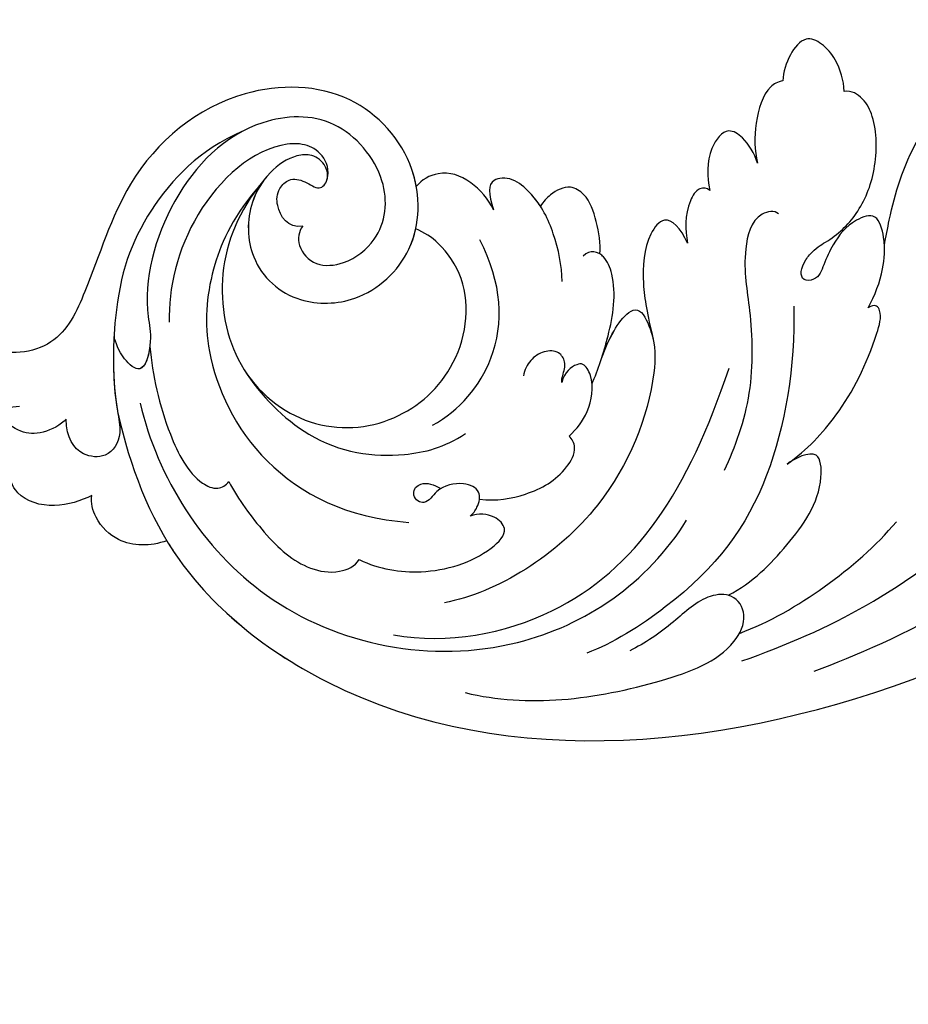
# Model space of a CAD drawing. Units: millimetres. Extents: x 371 to 1631, y 41 to 932.
# Drawn here: x 1431 to 1442, y 219 to 232 of the extents above; entities that cross this region are included whole.
import ezdxf
from ezdxf.xclip import XClip

# ---------------------------------------------------------------- set-up
doc = ezdxf.new("R2010")
doc.units = ezdxf.units.MM
doc.header["$XCLIPFRAME"] = 2
doc.linetypes.add('HIDDEN', pattern=[9.525, 6.35, -3.175])
doc.layers.add('H-06.木作(細線)', color=8, linetype='Continuous')
doc.layers.add('H-08.木作(細線)', color=8, linetype='Continuous')

# ---------------------------------------------------------------- blocks, each defined once
blk = doc.blocks.new('SE-21040L-d')
at = {"layer": 'H-08.木作(細線)'}
for points, knots in [([(9.338, -58.103), (6.221, -58.49), (-0.739, -58.479), (-17.067, -47.764), (-23.155, -20.456), (-17.792, -0.019), (-14.582, 8.246)], [0, 0, 0, 0, 0.0218481, 0.0502928, 0.1297862, 0.1929434, 0.1929434, 0.1929434, 0.1929434]), ([(9.338, -58.103), (6.221, -58.49), (-0.739, -58.479), (-17.067, -47.764), (-23.155, -20.456), (-17.792, -0.019), (-14.582, 8.246)], [0, 0, 0, 0, 0.0218481, 0.0502928, 0.1297862, 0.1929434, 0.1929434, 0.1929434, 0.1929434]), ([(1.54, -57.988), (1.122, -57.907), (-3.096, -56.931), (-17.067, -47.764), (-23.155, -20.456), (-17.792, -0.019), (-14.582, 8.246)], [0.0187411, 0.0187411, 0.0187411, 0.0187411, 0.0218481, 0.0502928, 0.1297862, 0.1929434, 0.1929434, 0.1929434, 0.1929434]), ([(-16.196, -29.577), (-16.287, -24.25), (-15.096, -15.836), (-8.766, -7.251), (-3.631, -2.263), (-0.988, 2.464)], [0, 0, 0, 0, 0.03691785, 0.06035979, 0.08665228, 0.08665228, 0.08665228, 0.08665228]), ([(3.236, -13.776), (3.66, -13.527), (5.439, -12.452), (7.723, -10.794), (9.77, -7.838), (9.649, -6.894), (9.415, -6.654)], [0.04400495, 0.04400495, 0.04400495, 0.04400495, 0.04699325, 0.05672676, 0.06179923, 0.06461091, 0.06461091, 0.06461091, 0.06461091]), ([(3.236, -13.776), (3.66, -13.527), (5.439, -12.452), (7.723, -10.794), (9.77, -7.838), (9.649, -6.894), (9.415, -6.654)], [0.04400495, 0.04400495, 0.04400495, 0.04400495, 0.04699325, 0.05672676, 0.06179923, 0.06461091, 0.06461091, 0.06461091, 0.06461091]), ([(3.236, -13.776), (3.66, -13.527), (5.439, -12.452), (7.723, -10.794), (9.77, -7.838), (9.649, -6.894), (9.415, -6.654)], [0.04400495, 0.04400495, 0.04400495, 0.04400495, 0.04699325, 0.05672676, 0.06179923, 0.06461091, 0.06461091, 0.06461091, 0.06461091]), ([(0.21, -15.877), (0.731, -15.256), (1.836, -14.342), (3.358, -13.642), (5.169, -13.472), (5.203, -15.141), (4.476, -16.354), (3.484, -17.334), (2.677, -17.993), (2.961, -19.053), (3.784, -18.655), (4.451, -17.545), (4.6, -16.333), (5.349, -14.547), (7.366, -12.676), (9.891, -11.781), (11.434, -11.941), (12.169, -12.475), (12.26, -12.903)], [0, 0, 0, 0, 0.00564196, 0.00994033, 0.01281332, 0.01560462, 0.02032095, 0.02326247, 0.02559065, 0.02682027, 0.02903016, 0.02949147, 0.03188897, 0.0383762, 0.04520726, 0.0523302, 0.05534384, 0.05790032, 0.05790032, 0.05790032, 0.05790032]), ([(0.21, -15.877), (0.731, -15.256), (1.836, -14.342), (3.358, -13.642), (5.169, -13.472), (5.203, -15.141), (4.476, -16.354), (3.484, -17.334), (2.677, -17.993), (2.961, -19.053), (3.784, -18.655), (4.451, -17.545), (4.6, -16.333), (5.349, -14.547), (7.366, -12.676), (9.891, -11.781), (11.434, -11.941), (12.169, -12.475), (12.26, -12.903)], [0, 0, 0, 0, 0.00564196, 0.00994033, 0.01281332, 0.01560462, 0.02032095, 0.02326247, 0.02559065, 0.02682027, 0.02903016, 0.02949147, 0.03188897, 0.0383762, 0.04520726, 0.0523302, 0.05534384, 0.05790032, 0.05790032, 0.05790032, 0.05790032]), ([(3.236, -13.776), (3.379, -13.732), (3.954, -13.586), (5.169, -13.472), (5.203, -15.141), (4.476, -16.354), (3.484, -17.334), (2.677, -17.993), (2.961, -19.053), (3.784, -18.655), (4.451, -17.545), (4.6, -16.333), (5.349, -14.547), (7.366, -12.676), (9.891, -11.781), (11.434, -11.941), (12.169, -12.475), (12.26, -12.903)], [0.00891951, 0.00891951, 0.00891951, 0.00891951, 0.00994033, 0.01281332, 0.01560462, 0.02032095, 0.02326247, 0.02559065, 0.02682027, 0.02903016, 0.02949147, 0.03188897, 0.0383762, 0.04520726, 0.0523302, 0.05534384, 0.05790032, 0.05790032, 0.05790032, 0.05790032]), ([(12.26, -12.903), (12.841, -12.715), (13.966, -12.621), (15.252, -13.1), (16.058, -13.933), (15.277, -15.204), (14.509, -15.774), (14.026, -15.97)], [0, 0, 0, 0, 0.00421324, 0.00710041, 0.00964576, 0.0127914, 0.01639519, 0.01639519, 0.01639519, 0.01639519]), ([(12.26, -12.903), (12.841, -12.715), (13.966, -12.621), (15.252, -13.1), (16.058, -13.933), (15.277, -15.204), (14.509, -15.774), (14.026, -15.97)], [0, 0, 0, 0, 0.00421324, 0.00710041, 0.00964576, 0.0127914, 0.01639519, 0.01639519, 0.01639519, 0.01639519]), ([(12.26, -12.903), (12.841, -12.715), (13.966, -12.621), (15.252, -13.1), (16.058, -13.933), (15.277, -15.204), (14.509, -15.774), (14.026, -15.97)], [0, 0, 0, 0, 0.00421324, 0.00710041, 0.00964576, 0.0127914, 0.01639519, 0.01639519, 0.01639519, 0.01639519]), ([(-6.561, -23.281), (-6.185, -21.93), (-4.859, -19.25), (-2.529, -16.783), (-0.463, -15.253), (0.237, -15.352), (0.244, -15.682), (0.21, -15.877)], [0, 0, 0, 0, 0.00931907, 0.02153006, 0.02452028, 0.0253837, 0.02660765, 0.02660765, 0.02660765, 0.02660765]), ([(-6.561, -23.281), (-6.185, -21.93), (-4.859, -19.25), (-2.529, -16.783), (-0.463, -15.253), (0.237, -15.352), (0.244, -15.682), (0.21, -15.877)], [0, 0, 0, 0, 0.00931907, 0.02153006, 0.02452028, 0.0253837, 0.02660765, 0.02660765, 0.02660765, 0.02660765]), ([(14.026, -15.97), (14.074, -16.278), (13.968, -17.1), (12.293, -18.394), (10.856, -18.865), (10.128, -18.944)], [0, 0, 0, 0, 0.00218709, 0.00738635, 0.0126734, 0.0126734, 0.0126734, 0.0126734]), ([(14.026, -15.97), (14.074, -16.278), (13.968, -17.1), (12.293, -18.394), (10.856, -18.865), (10.128, -18.944)], [0, 0, 0, 0, 0.00218709, 0.00738635, 0.0126734, 0.0126734, 0.0126734, 0.0126734]), ([(14.026, -15.97), (14.074, -16.278), (13.968, -17.1), (12.293, -18.394), (10.856, -18.865), (10.128, -18.944)], [0, 0, 0, 0, 0.00218709, 0.00738635, 0.0126734, 0.0126734, 0.0126734, 0.0126734]), ([(-14.675, -29.164), (-14.668, -27.336), (-14.026, -23.655), (-12.68, -20.127), (-11.791, -18.561)], [0, 0, 0, 0, 0.01309304, 0.02629001, 0.02629001, 0.02629001, 0.02629001]), ([(6.991, -18.82), (7.288, -18.969), (7.492, -20.249), (5.115, -21.789), (2.383, -22.143), (-2.267, -23.714), (-4.646, -25.754), (-5.667, -26.783)], [0, 0, 0, 0, 0.00224613, 0.00730924, 0.01643562, 0.0271083, 0.03807255, 0.03807255, 0.03807255, 0.03807255]), ([(10.128, -18.944), (10.721, -18.942), (11.628, -19.084), (12.724, -19.885), (11.777, -21.466), (10.379, -21.935), (9.601, -22.036)], [0, 0, 0, 0, 0.00396779, 0.00637072, 0.00989079, 0.01502656, 0.01502656, 0.01502656, 0.01502656]), ([(10.128, -18.944), (10.721, -18.942), (11.628, -19.084), (12.724, -19.885), (11.777, -21.466), (10.379, -21.935), (9.601, -22.036)], [0, 0, 0, 0, 0.00396779, 0.00637072, 0.00989079, 0.01502656, 0.01502656, 0.01502656, 0.01502656]), ([(10.128, -18.944), (10.721, -18.942), (11.628, -19.084), (12.724, -19.885), (11.777, -21.466), (10.379, -21.935), (9.601, -22.036)], [0, 0, 0, 0, 0.00396779, 0.00637072, 0.00989079, 0.01502656, 0.01502656, 0.01502656, 0.01502656]), ([(1.763, -19.826), (-1.508, -20.933), (-7.696, -24.463), (-11.432, -30.19), (-12.745, -36.195), (-12.729, -37.723)], [0, 0, 0, 0, 0.02230469, 0.04619364, 0.05744011, 0.05744011, 0.05744011, 0.05744011]), ([(-12.421, -29.007), (-12.204, -27.427), (-11.043, -24.956), (-9.03, -21.947), (-6.189, -21.157), (-6.414, -22.778), (-6.561, -23.281)], [0, 0, 0, 0, 0.01026412, 0.02013501, 0.02345071, 0.02808003, 0.02808003, 0.02808003, 0.02808003]), ([(-12.421, -29.007), (-12.204, -27.427), (-11.043, -24.956), (-9.03, -21.947), (-6.189, -21.157), (-6.414, -22.778), (-6.561, -23.281)], [0, 0, 0, 0, 0.01026412, 0.02013501, 0.02345071, 0.02808003, 0.02808003, 0.02808003, 0.02808003]), ([(9.601, -22.036), (9.786, -22.145), (10.024, -22.633), (9.03, -23.814), (7.989, -24.145), (7.212, -24.268)], [0, 0, 0, 0, 0.001385385, 0.003381382, 0.009156763, 0.009156763, 0.009156763, 0.009156763]), ([(9.601, -22.036), (9.786, -22.145), (10.024, -22.633), (9.03, -23.814), (7.989, -24.145), (7.212, -24.268)], [0, 0, 0, 0, 0.001385385, 0.003381382, 0.009156763, 0.009156763, 0.009156763, 0.009156763]), ([(9.601, -22.036), (9.786, -22.145), (10.024, -22.633), (9.03, -23.814), (7.989, -24.145), (7.212, -24.268)], [0, 0, 0, 0, 0.001385385, 0.003381382, 0.009156763, 0.009156763, 0.009156763, 0.009156763]), ([(-7.95, -47.696), (-9.551, -44.974), (-11.043, -35.842), (-6.002, -29.074), (-0.285, -24.506)], [0, 0, 0, 0, 0.02203911, 0.06169767, 0.06169767, 0.06169767, 0.06169767]), ([(7.212, -24.268), (8.181, -24.34), (9.273, -24.856), (8.266, -26.49), (5.942, -27.56), (4.216, -27.807), (2.763, -28.002)], [0, 0, 0, 0, 0.00438119, 0.0076382, 0.01423868, 0.02048138, 0.02048138, 0.02048138, 0.02048138]), ([(7.212, -24.268), (8.181, -24.34), (9.273, -24.856), (8.266, -26.49), (5.942, -27.56), (4.216, -27.807), (2.763, -28.002)], [0, 0, 0, 0, 0.00438119, 0.0076382, 0.01423868, 0.02048138, 0.02048138, 0.02048138, 0.02048138]), ([(7.212, -24.268), (8.181, -24.34), (9.273, -24.856), (8.266, -26.49), (5.942, -27.56), (4.216, -27.807), (2.763, -28.002)], [0, 0, 0, 0, 0.00438119, 0.0076382, 0.01423868, 0.02048138, 0.02048138, 0.02048138, 0.02048138]), ([(2.606, -31.245), (3.112, -30.853), (3.894, -30.104), (4.693, -28.983), (4.732, -28.033), (2.681, -27.835), (-0.63, -29.193), (-6.322, -34.27), (-7.74, -41.344), (-7.238, -44.352)], [0, 0, 0, 0, 0.00453498, 0.00782441, 0.00936288, 0.01227638, 0.01830204, 0.03776581, 0.0627474, 0.0627474, 0.0627474, 0.0627474]), ([(2.606, -31.245), (3.112, -30.853), (3.894, -30.104), (4.693, -28.983), (4.732, -28.033), (3.618, -27.926), (2.957, -27.976), (2.771, -28.001)], [0, 0, 0, 0, 0.00453498, 0.00782441, 0.00936288, 0.01227638, 0.01351619, 0.01351619, 0.01351619, 0.01351619]), ([(2.773, -31.112), (3.212, -30.755), (3.937, -30.044), (4.693, -28.983), (4.732, -28.033), (3.618, -27.926), (2.957, -27.976), (2.771, -28.001)], [0.00050702, 0.00050702, 0.00050702, 0.00050702, 0.00453498, 0.00782441, 0.00936288, 0.01227638, 0.01351619, 0.01351619, 0.01351619, 0.01351619]), ([(-12.456, -44.999), (-14.515, -41.94), (-15.749, -36.635), (-15.79, -30.247), (-13.945, -28.34), (-12.436, -28.621), (-11.895, -30.357), (-12.927, -32.666), (-13.344, -34.408), (-13.451, -35.363)], [0, 0, 0, 0, 0.02682485, 0.03807025, 0.0423855, 0.04599201, 0.04899095, 0.05459881, 0.06144607, 0.06144607, 0.06144607, 0.06144607]), ([(-12.456, -44.999), (-14.515, -41.94), (-15.749, -36.635), (-15.79, -30.247), (-13.945, -28.34), (-12.436, -28.621), (-11.895, -30.357), (-12.927, -32.666), (-13.344, -34.408), (-13.451, -35.363)], [0, 0, 0, 0, 0.02682485, 0.03807025, 0.0423855, 0.04599201, 0.04899095, 0.05459881, 0.06144607, 0.06144607, 0.06144607, 0.06144607]), ([(1.588, -32.137), (2.18, -31.563), (3.865, -30.203), (6.247, -28.868), (8.306, -28.905), (8.81, -29.595), (8.58, -30.107)], [0, 0, 0, 0, 0.0072267, 0.01558182, 0.01831144, 0.02167577, 0.02167577, 0.02167577, 0.02167577]), ([(1.588, -32.137), (2.18, -31.563), (3.865, -30.203), (6.247, -28.868), (7.923, -28.898), (8.294, -29.117), (8.36, -29.168)], [0, 0, 0, 0, 0.0072267, 0.01558182, 0.01831144, 0.01898515, 0.01898515, 0.01898515, 0.01898515]), ([(2.773, -31.112), (3.102, -30.855), (4.405, -29.9), (6.247, -28.868), (7.923, -28.898), (8.294, -29.117), (8.36, -29.168)], [0.00414997, 0.00414997, 0.00414997, 0.00414997, 0.0072267, 0.01558182, 0.01831144, 0.01898515, 0.01898515, 0.01898515, 0.01898515]), ([(8.36, -29.168), (8.885, -28.912), (10.149, -28.689), (11.656, -28.636), (12.714, -29.429), (12.601, -30.555), (12.277, -31.165), (12.089, -31.418)], [0, 0, 0, 0, 0.00438014, 0.00847507, 0.01063187, 0.0134524, 0.01532182, 0.01532182, 0.01532182, 0.01532182]), ([(8.36, -29.168), (8.885, -28.912), (10.149, -28.689), (11.656, -28.636), (12.714, -29.429), (12.601, -30.555), (12.277, -31.165), (12.089, -31.418)], [0, 0, 0, 0, 0.00438014, 0.00847507, 0.01063187, 0.0134524, 0.01532182, 0.01532182, 0.01532182, 0.01532182]), ([(8.36, -29.168), (8.885, -28.912), (10.149, -28.689), (11.656, -28.636), (12.714, -29.429), (12.601, -30.555), (12.277, -31.165), (12.089, -31.418)], [0, 0, 0, 0, 0.00438014, 0.00847507, 0.01063187, 0.0134524, 0.01532182, 0.01532182, 0.01532182, 0.01532182]), ([(9.424, -56.714), (5.106, -57.234), (-4.83, -55.191), (-12.511, -42.515), (-10.201, -33.108), (-7.583, -29.762)], [0, 0, 0, 0, 0.03163473, 0.06647419, 0.09396248, 0.09396248, 0.09396248, 0.09396248]), ([(7.627, -31.733), (8.5, -31.426), (10.314, -31.168), (12.437, -31.353), (14.223, -32.338), (14.601, -33.734), (13.781, -33.95), (12.81, -34.003)], [0, 0, 0, 0, 0.00688403, 0.01331751, 0.01601002, 0.01883885, 0.02330932, 0.02330932, 0.02330932, 0.02330932]), ([(12.089, -31.418), (12.389, -31.487), (13.073, -31.704), (14.223, -32.338), (14.601, -33.734), (13.781, -33.95), (12.81, -34.003)], [0.01114288, 0.01114288, 0.01114288, 0.01114288, 0.01331751, 0.01601002, 0.01883885, 0.02330932, 0.02330932, 0.02330932, 0.02330932]), ([(12.089, -31.418), (12.389, -31.487), (13.073, -31.704), (14.223, -32.338), (14.601, -33.734), (13.781, -33.95), (12.81, -34.003)], [0.01114288, 0.01114288, 0.01114288, 0.01114288, 0.01331751, 0.01601002, 0.01883885, 0.02330932, 0.02330932, 0.02330932, 0.02330932]), ([(-0.769, -34.4), (-0.553, -33.839), (0.108, -32.818), (1.638, -31.927), (2.837, -32.152), (2.953, -32.744), (2.752, -33.401), (2.234, -33.737)], [0, 0, 0, 0, 0.00415422, 0.00895316, 0.01098179, 0.01224606, 0.01545656, 0.01545656, 0.01545656, 0.01545656]), ([(-0.769, -34.4), (-0.553, -33.839), (0.108, -32.818), (1.638, -31.927), (2.837, -32.152), (2.953, -32.744), (2.752, -33.401), (2.234, -33.737)], [0, 0, 0, 0, 0.00415422, 0.00895316, 0.01098179, 0.01224606, 0.01545656, 0.01545656, 0.01545656, 0.01545656]), ([(2.234, -33.737), (2.354, -33.706), (2.701, -33.484), (3.194, -33.088), (4.026, -33.273), (4.316, -34.099), (4.081, -35.029), (3.653, -35.496), (3.339, -35.651)], [0, 0, 0, 0, 0.00092731, 0.0028647, 0.00436648, 0.00637864, 0.00851024, 0.0108271, 0.0108271, 0.0108271, 0.0108271]), ([(2.234, -33.737), (2.354, -33.706), (2.701, -33.484), (3.194, -33.088), (4.026, -33.273), (4.316, -34.099), (4.081, -35.029), (3.653, -35.496), (3.339, -35.651)], [0, 0, 0, 0, 0.00092731, 0.0028647, 0.00436648, 0.00637864, 0.00851024, 0.0108271, 0.0108271, 0.0108271, 0.0108271]), ([(12.81, -34.003), (13.487, -34.039), (14.966, -34.646), (16.012, -35.973), (15.856, -37.269), (15.58, -37.672)], [0, 0, 0, 0, 0.00436193, 0.00930026, 0.01290138, 0.01290138, 0.01290138, 0.01290138]), ([(12.81, -34.003), (13.487, -34.039), (14.966, -34.646), (16.012, -35.973), (15.856, -37.269), (15.58, -37.672)], [0, 0, 0, 0, 0.00436193, 0.00930026, 0.01290138, 0.01290138, 0.01290138, 0.01290138]), ([(12.81, -34.003), (13.487, -34.039), (14.966, -34.646), (16.012, -35.973), (15.856, -37.269), (15.58, -37.672)], [0, 0, 0, 0, 0.00436193, 0.00930026, 0.01290138, 0.01290138, 0.01290138, 0.01290138]), ([(-2.378, -40.432), (-2.836, -39.589), (-3.171, -37.709), (-2.847, -35.613), (-1.687, -34.225), (-0.981, -34.28), (-0.769, -34.4)], [0.02347723, 0.02347723, 0.02347723, 0.02347723, 0.02948326, 0.03630714, 0.03915424, 0.04089779, 0.04089779, 0.04089779, 0.04089779]), ([(-2.378, -40.432), (-2.836, -39.589), (-3.171, -37.709), (-2.847, -35.613), (-1.687, -34.225), (-0.981, -34.28), (-0.769, -34.4)], [0.02347723, 0.02347723, 0.02347723, 0.02347723, 0.02948326, 0.03630714, 0.03915424, 0.04089779, 0.04089779, 0.04089779, 0.04089779]), ([(2.494, -41.502), (2.743, -39.743), (4.834, -36.165), (8.714, -34.98), (11.486, -35.326)], [0, 0, 0, 0, 0.01243879, 0.02829692, 0.02829692, 0.02829692, 0.02829692]), ([(19.057, -45.472), (18.019, -47.357), (15.326, -50.05), (9.523, -51.213), (4.748, -48.577), (3.098, -43.85), (4.756, -38.978), (8.837, -36.649), (11.984, -37.414), (12.971, -38.144), (13.331, -38.533)], [0, 0, 0, 0, 0.01168389, 0.02312328, 0.03546629, 0.04774015, 0.05911194, 0.07122617, 0.0769274, 0.0807972, 0.0807972, 0.0807972, 0.0807972]), ([(19.057, -45.472), (18.019, -47.357), (15.326, -50.05), (9.523, -51.213), (4.748, -48.577), (3.098, -43.85), (4.756, -38.978), (8.837, -36.649), (11.984, -37.414), (12.971, -38.144), (13.331, -38.533)], [0, 0, 0, 0, 0.01168389, 0.02312328, 0.03546629, 0.04774015, 0.05911194, 0.07122617, 0.0769274, 0.0807972, 0.0807972, 0.0807972, 0.0807972]), ([(19.057, -45.472), (18.019, -47.357), (15.326, -50.05), (9.523, -51.213), (4.748, -48.577), (3.098, -43.85), (4.756, -38.978), (8.837, -36.649), (11.984, -37.414), (12.971, -38.144), (13.331, -38.533)], [0, 0, 0, 0, 0.01168389, 0.02312328, 0.03546629, 0.04774015, 0.05911194, 0.07122617, 0.0769274, 0.0807972, 0.0807972, 0.0807972, 0.0807972]), ([(15.688, -44.533), (15.887, -45.39), (17.09, -45.644), (18.109, -45.22), (18.572, -44.296), (18.103, -43.521), (17.213, -42.948), (17.634, -42.231), (18.539, -42.04), (19.387, -42.586), (19.824, -44.262), (18.473, -46.995), (14.642, -48.226), (11.613, -46.563), (10.355, -42.756), (12.068, -38.725), (16.847, -36.908), (22.293, -39.128), (24.827, -45.83), (22.401, -52.781), (17.173, -56.696), (13.827, -60.047), (14.714, -63.527), (16.465, -64.659), (17.688, -65.329), (15.626, -67.391), (13.021, -68.204), (9.817, -67.603), (8.71, -66.043), (8.436, -65.093)], [0, 0, 0, 0, 0.0052458, 0.0081198, 0.0098848, 0.0120424, 0.0140667, 0.0159371, 0.017816, 0.0202036, 0.0223723, 0.0308958, 0.037809, 0.0466314, 0.0538731, 0.0637774, 0.0748065, 0.0877538, 0.1023365, 0.1227662, 0.1379927, 0.1462017, 0.1546335, 0.1584807, 0.1606674, 0.1650162, 0.1728591, 0.1801803, 0.1862985, 0.1862985, 0.1862985, 0.1862985]), ([(19.057, -45.472), (18.782, -45.954), (17.701, -47.243), (14.642, -48.226), (11.613, -46.563), (10.355, -42.756), (12.068, -38.725), (16.847, -36.908), (22.293, -39.128), (24.827, -45.83), (22.401, -52.781), (17.173, -56.696), (13.827, -60.047), (14.714, -63.527), (16.465, -64.659), (17.688, -65.329), (15.626, -67.391), (13.021, -68.204), (9.817, -67.603), (8.71, -66.043), (8.436, -65.093)], [0.027257, 0.027257, 0.027257, 0.027257, 0.0308958, 0.037809, 0.0466314, 0.0538731, 0.0637774, 0.0748065, 0.0877538, 0.1023365, 0.1227662, 0.1379927, 0.1462017, 0.1546335, 0.1584807, 0.1606674, 0.1650162, 0.1728591, 0.1801803, 0.1862985, 0.1862985, 0.1862985, 0.1862985]), ([(15.581, -37.67), (15.91, -37.613), (18.071, -37.407), (22.293, -39.128), (24.827, -45.83), (22.401, -52.781), (17.173, -56.696), (13.827, -60.047), (14.714, -63.527), (16.465, -64.659), (17.688, -65.329), (15.626, -67.391), (13.021, -68.204), (9.817, -67.603), (8.71, -66.043), (8.436, -65.093)], [0.0724431, 0.0724431, 0.0724431, 0.0724431, 0.0748065, 0.0877538, 0.1023365, 0.1227662, 0.1379927, 0.1462017, 0.1546335, 0.1584807, 0.1606674, 0.1650162, 0.1728591, 0.1801803, 0.1862985, 0.1862985, 0.1862985, 0.1862985]), ([(19.057, -45.472), (18.782, -45.954), (17.701, -47.243), (14.642, -48.226), (11.613, -46.563), (10.355, -42.756), (11.575, -39.885), (12.985, -38.753), (13.331, -38.533)], [0.027257, 0.027257, 0.027257, 0.027257, 0.03089579, 0.03780899, 0.0466314, 0.05387308, 0.06377737, 0.06669807, 0.06669807, 0.06669807, 0.06669807]), ([(-3.258, -48.057), (-4.161, -47.173), (-5.456, -44.92), (-5.689, -41.526), (-4.676, -39.435), (-3.532, -39.912), (-3.093, -40.767), (-3.106, -41.261)], [0, 0, 0, 0, 0.00850192, 0.01844715, 0.02227666, 0.02476172, 0.02770292, 0.02770292, 0.02770292, 0.02770292]), ([(-3.258, -48.057), (-4.161, -47.173), (-5.456, -44.92), (-5.689, -41.526), (-4.676, -39.435), (-3.532, -39.912), (-3.093, -40.767), (-3.106, -41.261)], [0, 0, 0, 0, 0.00850192, 0.01844715, 0.02227666, 0.02476172, 0.02770292, 0.02770292, 0.02770292, 0.02770292]), ([(15.688, -44.533), (15.509, -44.857), (14.665, -45.284), (13.235, -44.68), (12.755, -42.81), (13.592, -40.33), (16.595, -38.845), (21.086, -40.447), (22.702, -45.64), (20.071, -51.265), (15.502, -54.402), (12.524, -54.806), (10.736, -56.012), (12.23, -56.836), (13.186, -56.836), (13.497, -56.801)], [0, 0, 0, 0, 0.00287162, 0.0063202, 0.00985043, 0.01492845, 0.02327107, 0.03277473, 0.04245148, 0.05861259, 0.07486076, 0.07830307, 0.08228535, 0.08508245, 0.08878364, 0.08878364, 0.08878364, 0.08878364]), ([(-3.106, -41.261), (-3.034, -41.056), (-2.754, -40.638), (-1.942, -40.113), (-1.065, -41.02), (-0.888, -42.472), (-1.731, -43.395), (-1.166, -43.926), (-0.518, -43.793), (-0.282, -43.101), (-0.698, -42.591), (-1.059, -42.3)], [0, 0, 0, 0, 0.00156719, 0.00381256, 0.00626113, 0.00955938, 0.01178808, 0.01348026, 0.01356767, 0.01537477, 0.01820482, 0.01820482, 0.01820482, 0.01820482]), ([(-3.106, -41.261), (-3.034, -41.056), (-2.754, -40.638), (-1.942, -40.113), (-1.065, -41.02), (-0.888, -42.472), (-1.731, -43.395), (-1.166, -43.926), (-0.518, -43.793), (-0.282, -43.101), (-0.698, -42.591), (-1.059, -42.3)], [0, 0, 0, 0, 0.00156719, 0.00381256, 0.00626113, 0.00955938, 0.01178808, 0.01348026, 0.01356767, 0.01537477, 0.01820482, 0.01820482, 0.01820482, 0.01820482]), ([(9.159, -50.484), (7.489, -50.145), (3.511, -48.287), (1.378, -44.224), (1.066, -41.309), (1.4, -39.894)], [0, 0, 0, 0, 0.00981676, 0.02230861, 0.03041047, 0.03041047, 0.03041047, 0.03041047]), ([(17.584, -42.42), (17.952, -42.04), (19.065, -41.92), (20.047, -42.711), (20.991, -45.228), (18.924, -50.384), (14.984, -52.972), (13.185, -53.557)], [0, 0, 0, 0, 0.00248223, 0.00516556, 0.00810775, 0.02356009, 0.03866253, 0.03866253, 0.03866253, 0.03866253]), ([(17.584, -42.42), (17.952, -42.04), (19.065, -41.92), (20.047, -42.711), (20.991, -45.228), (18.924, -50.384), (14.984, -52.972), (13.185, -53.557)], [0, 0, 0, 0, 0.00248223, 0.00516556, 0.00810775, 0.02356009, 0.03866253, 0.03866253, 0.03866253, 0.03866253]), ([(18.575, -46.275), (17.444, -48.264), (14.992, -50.554), (8.96, -53.292), (0.665, -51.179), (-2.238, -44.668)], [0, 0, 0, 0, 0.0116296, 0.0250191, 0.05951779, 0.05951779, 0.05951779, 0.05951779]), ([(21.946, -45.929), (21.839, -48.49), (19.622, -52.942), (15.741, -56.042), (10.686, -57.944), (7.963, -58.3), (7.062, -59.483), (7.823, -61.07), (9.009, -61.334), (10.026, -60.98)], [0, 0, 0, 0, 0.01589194, 0.0326652, 0.04380014, 0.04663877, 0.05083849, 0.05418662, 0.05918927, 0.05918927, 0.05918927, 0.05918927]), ([(3.494, -53.508), (2.349, -53.352), (-0.201, -52.616), (-2.528, -51.401), (-3.607, -49.565), (-3.531, -48.41), (-3.258, -48.057)], [0, 0, 0, 0, 0.00776224, 0.01637693, 0.02066531, 0.02385286, 0.02385286, 0.02385286, 0.02385286]), ([(3.494, -53.508), (2.349, -53.352), (-0.201, -52.616), (-2.528, -51.401), (-3.607, -49.565), (-3.531, -48.41), (-3.258, -48.057)], [0, 0, 0, 0, 0.00776224, 0.01637693, 0.02066531, 0.02385286, 0.02385286, 0.02385286, 0.02385286]), ([(12.254, -55.08), (10.689, -55.493), (7.799, -55.904), (4.401, -55.488), (3.254, -54.362), (3.316, -53.719), (3.494, -53.508)], [0, 0, 0, 0, 0.01217578, 0.02025135, 0.02274274, 0.02460018, 0.02460018, 0.02460018, 0.02460018]), ([(12.254, -55.08), (10.689, -55.493), (7.799, -55.904), (4.401, -55.488), (3.254, -54.362), (3.316, -53.719), (3.494, -53.508)], [0, 0, 0, 0, 0.01217578, 0.02025135, 0.02274274, 0.02460018, 0.02460018, 0.02460018, 0.02460018]), ([(12.254, -55.08), (11.737, -55.346), (10.817, -56.057), (12.23, -56.836), (13.186, -56.836), (13.497, -56.801)], [0.078875059, 0.078875059, 0.078875059, 0.078875059, 0.08228535, 0.085082454, 0.088783641, 0.088783641, 0.088783641, 0.088783641]), ([(13.497, -56.801), (12.221, -57.352), (10.336, -57.99), (7.963, -58.3), (7.062, -59.483), (7.823, -61.07), (9.009, -61.334), (10.026, -60.98)], [0.03500133, 0.03500133, 0.03500133, 0.03500133, 0.04380014, 0.04663877, 0.05083849, 0.05418662, 0.05918927, 0.05918927, 0.05918927, 0.05918927]), ([(1.54, -57.988), (1.545, -58.989), (2.125, -60.518), (3.885, -61.411), (5.062, -61.321), (5.434, -61.105)], [0, 0, 0, 0, 0.00687095, 0.01132044, 0.01413399, 0.01413399, 0.01413399, 0.01413399]), ([(1.54, -57.988), (1.545, -58.989), (2.125, -60.518), (3.885, -61.411), (5.062, -61.321), (5.434, -61.105)], [0, 0, 0, 0, 0.00687095, 0.01132044, 0.01413399, 0.01413399, 0.01413399, 0.01413399]), ([(1.54, -57.988), (1.545, -58.989), (2.125, -60.518), (3.885, -61.411), (5.062, -61.321), (5.434, -61.105)], [0, 0, 0, 0, 0.00687095, 0.01132044, 0.01413399, 0.01413399, 0.01413399, 0.01413399]), ([(5.434, -61.105), (5.356, -61.804), (5.416, -63.426), (6.742, -65.232), (8.002, -65.192), (8.436, -65.093)], [0, 0, 0, 0, 0.004941, 0.0102444, 0.01393749, 0.01393749, 0.01393749, 0.01393749]), ([(5.434, -61.105), (5.356, -61.804), (5.416, -63.426), (6.742, -65.232), (8.002, -65.192), (8.436, -65.093)], [0, 0, 0, 0, 0.004941, 0.0102444, 0.01393749, 0.01393749, 0.01393749, 0.01393749]), ([(5.434, -61.105), (5.356, -61.804), (5.416, -63.426), (6.742, -65.232), (8.002, -65.192), (8.436, -65.093)], [0, 0, 0, 0, 0.004941, 0.0102444, 0.01393749, 0.01393749, 0.01393749, 0.01393749]), ([(10.026, -60.98), (9.809, -61.376), (9.66, -62.614), (10.173, -63.718), (11.188, -64.418), (11.864, -64.431), (11.773, -63.736), (11.628, -63.227)], [0, 0, 0, 0, 0.00324022, 0.00657467, 0.01014459, 0.01162651, 0.01415498, 0.01415498, 0.01415498, 0.01415498]), ([(10.026, -60.98), (9.809, -61.376), (9.66, -62.614), (10.173, -63.718), (11.188, -64.418), (11.864, -64.431), (11.773, -63.736), (11.628, -63.227)], [0, 0, 0, 0, 0.00324022, 0.00657467, 0.01014459, 0.01162651, 0.01415498, 0.01415498, 0.01415498, 0.01415498])]:
    blk.add_open_spline(points, degree=3, knots=knots, dxfattribs=at)
blk.add_open_spline([(-18.173, -25.897), (-18.146, -20.949), (-17.502, -13.344), (-13.827, -4.92)], degree=3, dxfattribs=at)
blk = doc.blocks.new('立揚展板用1129-157-14')
at = {"xscale": -1, "rotation": 290.1723183084296}
blk.add_blockref('SE-21040L-d', (9945.31, 2939.378), dxfattribs=at)

msp = doc.modelspace()

# ---------------------------------------------------------------- linework, layer by layer
at = {"layer": 'H-06.木作(細線)', "color": 2, "linetype": 'HIDDEN'}
msp.add_ellipse((1439.026, 234.038), major_axis=(-32.274, 0.181), ratio=0.970036, start_param=-10.995574, end_param=-4.712389, dxfattribs=at)

# ---------------------------------------------------------------- block references
at = {"layer": 'H-06.木作(細線)', "color": 7}
ref = msp.add_blockref('立揚展板用1129-157-14', (-767.996, -424.605), dxfattribs=dict(at, xscale=0.2225263157894811, yscale=0.2225263157894811, zscale=0.2225263157894811))
XClip(ref).set_block_clipping_path([(9818.8688405347, 2873.0482612545), (10578.8688405347, 5113.0482612545)])

doc.saveas('drawing.dxf')
